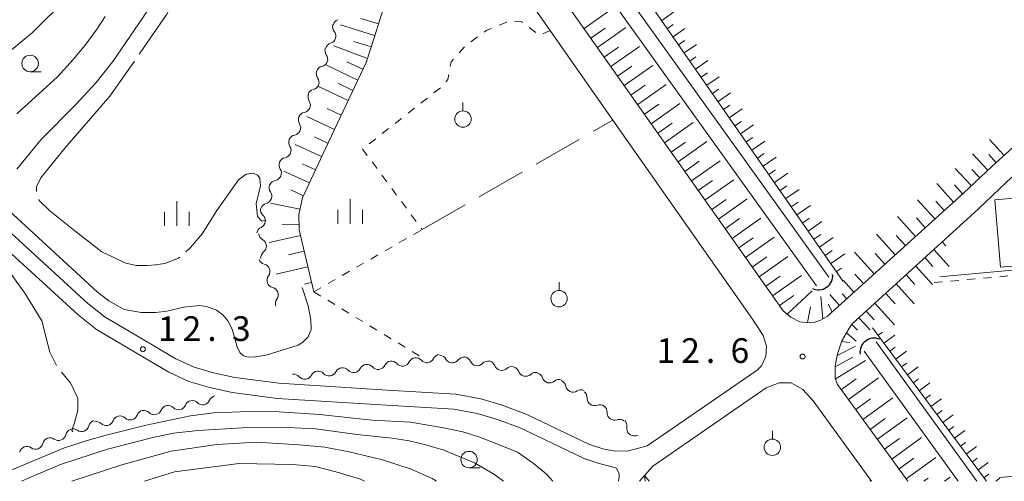
# Model space of a CAD drawing. Units: millimetres. Extents: x -76000 to -74000, y 33000 to 34500.
# Drawn here: x -74327 to -74177, y 33000 to 33070 of the extents above; entities that cross this region are included whole.
import ezdxf

# ---------------------------------------------------------------- set-up
doc = ezdxf.new("R2010")
doc.units = ezdxf.units.MM
for name, color, linetype, lineweight in [('210100_道路縁（街区線）', 7, 'Continuous', 15), ('300100_普通建物', 7, 'Continuous', 15), ('421906_坑口（真形）', 7, 'Continuous', 30), ('510100_水涯線（河川、湖池等）（海岸線）', 7, 'Continuous', 15), ('510200_一条河川、細流', 7, 'Continuous', 15), ('610111_人工斜面(上)', 7, 'Continuous', 9), ('610199_人工斜面(中)', 7, 'Continuous', 9), ('630100_植生界', 7, 'Continuous', 9), ('630200_耕地界', 7, 'Continuous', 9), ('631900_果樹園', 7, 'Continuous', 9), ('633100_広葉樹林', 7, 'Continuous', 9), ('633400_荒地', 7, 'Continuous', 9), ('710100_等高線（計曲線）', 7, 'Continuous', 20), ('710200_等高線（主曲線）', 7, 'Continuous', 9), ('710300_等高線（補助曲線）', 7, 'Continuous', 9), ('731200_図化機測定による標高点', 7, 'Continuous', 20), ('731207_図化機測定による標高点（注記）', 7, 'Continuous', 20)]:
    doc.layers.add(name, color=color, linetype=linetype, lineweight=lineweight)
doc.styles.add('Style-WORKING', font='txt')

msp = doc.modelspace()

# ---------------------------------------------------------------- linework, layer by layer
at = {"layer": '210100_道路縁（街区線）', "flags": 128}
for points in [[(-74140.24, 33084.73), (-74140.43, 33083.46), (-74156.2, 33068.91), (-74163.67, 33061.82), (-74179.07, 33047.89), (-74183.38, 33043.85), (-74204.12, 33025.08), (-74205.23, 33024.44), (-74206.15, 33024.16), (-74206.77, 33024.11), (-74208.27, 33024.26), (-74209.63, 33024.99), (-74210.81, 33025.93), (-74253.64, 33086.68), (-74279.35, 33124.29), (-74285.41, 33132.31), (-74292.17, 33141.45), (-74307.02, 33160.27), (-74321.89, 33178.97), (-74322.55, 33180.59), (-74323.13, 33182.72), (-74323.52, 33186.62), (-74324.59, 33198.32)], [(-74191.85, 33000), (-74202.52, 33014.72), (-74202.91, 33015.63), (-74202.91, 33017.57), (-74202.57, 33019.39), (-74201.91, 33021.35), (-74200.81, 33023.21), (-74200.33, 33023.93), (-74185.61, 33037.34), (-74181.13, 33041.42), (-74176.84, 33045.48), (-74161.48, 33059.47), (-74161.14, 33059.8), (-74154.02, 33066.6), (-74137.61, 33081.85), (-74137.25, 33082.16)], [(-74252.78, 33077.95), (-74236.69, 33054.94), (-74215.49, 33024.64), (-74213.84, 33022.2), (-74213.33, 33020.57), (-74213.45, 33018.99), (-74214.09, 33017.57), (-74214.78, 33016.92), (-74231.47, 33005.38), (-74234.3, 33004.63), (-74236.34, 33004.58), (-74238.2, 33004.95), (-74240.22, 33005.6), (-74249.89, 33010.23), (-74253.66, 33011.63), (-74256.76, 33012.57), (-74260.58, 33013.26), (-74270.98, 33013.87), (-74287.45, 33014.91), (-74294.16, 33015.79), (-74297.38, 33016.5), (-74300.34, 33017.35), (-74303.1, 33018.64), (-74311.16, 33023.38), (-74313.85, 33024.99), (-74316.48, 33027.06), (-74335.62, 33044.53)], [(-74337.09, 33042.76), (-74317.97, 33025.31), (-74315.16, 33023.09), (-74312.33, 33021.4), (-74304.17, 33016.6), (-74301.15, 33015.19), (-74297.95, 33014.27), (-74294.56, 33013.53), (-74287.67, 33012.62), (-74271.12, 33011.57), (-74260.85, 33010.98), (-74257.3, 33010.33), (-74254.39, 33009.45), (-74250.79, 33008.11), (-74241.07, 33003.45), (-74238.77, 33002.72), (-74236.64, 33002.13), (-74236.15, 33002.01), (-74235.74, 33001.16), (-74235.74, 33000.68), (-74235.83, 33000)], [(-74232.63, 33000), (-74230.62, 33002.32), (-74213.39, 33014.24), (-74211.43, 33014.97), (-74209.59, 33014.96), (-74207.81, 33013.99), (-74206.23, 33012.23), (-74197.38, 33000)]]:
    msp.add_lwpolyline(points, dxfattribs=at)
at = {"layer": '300100_普通建物', "flags": 128}
msp.add_lwpolyline([(-74177.78, 33032.56), (-74178.64, 33042.82), (-74171.56, 33043.42), (-74170.69, 33033.16), (-74177.78, 33032.56)], dxfattribs=at)
at = {"layer": '421906_坑口（真形）'}
for centre, start, end in [((-74205.438493, 33031.288411), 244.817627, 4.819082), ((-74196.9701, 33019.6043), 66.86917, 186.870625)]:
    msp.add_arc(centre, 2.165048, start, end, dxfattribs=at)
at = {"layer": '510100_水涯線（河川、湖池等）（海岸線）', "flags": 128}
for points in [[(-74203.87, 33031.07), (-74246.87, 33091.1), (-74291.52, 33156.64), (-74293.73, 33160.5), (-74295.72, 33164.57), (-74298.7, 33173.94), (-74300.65, 33179.42), (-74305.23, 33192.7), (-74306.4, 33197.27), (-74306.88, 33201.7), (-74307.13, 33205.51), (-74306.82, 33210.17), (-74304.25, 33237.41)], [(-74280.54, 33132.89), (-74279.46, 33133.62), (-74278.88, 33134.01), (-74248.76, 33089.78), (-74205.75, 33029.74)], [(-74181.36, 33000), (-74196.66, 33021.19)], [(-74184.19, 33000), (-74198.5, 33019.81)]]:
    msp.add_lwpolyline(points, dxfattribs=at)
at = {"layer": '510200_一条河川、細流', "extrusion": (0, 0, -1)}
for centre, start, end in [((74278.176786, 33069.136531), 320.692157, 16.862518), ((74278.075581, 33069.162741), 12.227504, 68.397865), ((74279.264572, 33065.547768), 16.862518, 73.03288), ((74279.329466, 33065.526865), 324.399071, 20.569432), ((74280.646999, 33062.015938), 324.399071, 20.569432), ((74280.646999, 33062.015938), 20.569432, 76.739793), ((74281.907322, 33058.452782), 326.884012, 23.054373), ((74281.964532, 33058.505011), 20.569432, 76.739793), ((74283.375839, 33055.002281), 23.054373, 79.224734), ((74283.375839, 33055.002281), 326.884012, 23.054373), ((74284.844356, 33051.55178), 326.884012, 23.054373), ((74284.844356, 33051.55178), 23.054373, 79.224734), ((74286.312873, 33048.101278), 326.884012, 23.054373), ((74286.312873, 33048.101278), 23.054373, 79.224734), ((74287.78139, 33044.650777), 23.054373, 79.224734), ((74287.835301, 33044.709817), 323.668287, 19.838649), ((74289.12293, 33041.311656), 312.556917, 8.727278), ((74289.107947, 33041.182372), 19.838649, 76.00901), ((74289.691922, 33037.605074), 8.727278, 64.897639), ((74289.39851, 33037.746379), 298.778978, 354.949339), ((74289.068373, 33034.010939), 354.949339, 51.1197), ((74289.396558, 33034.102832), 284.133125, 340.303486), ((74288.132665, 33030.572241), 340.303486, 36.473847), ((74288.132665, 33030.572241), 284.133125, 340.303486), ((74286.868773, 33027.041649), 340.303486, 36.473847), ((74266.643402, 33017.663937), 26.064473, 82.234834), ((74266.641928, 33017.661326), 82.133932, 138.304293), ((74262.927213, 33018.174543), 25.963571, 82.133932), ((74263.055689, 33018.03668), 94.267893, 150.438254), ((74259.316088, 33017.757605), 38.097532, 94.267893), ((74259.375328, 33017.797864), 100.092159, 156.262521), ((74277.793168, 33016.156276), 26.177768, 82.348129), ((74277.793168, 33016.156276), 82.348129, 138.51849), ((74274.07656, 33016.655602), 26.177768, 82.348129), ((74274.07656, 33016.655602), 82.348129, 138.51849), ((74270.359953, 33017.154928), 26.177768, 82.348129), ((74270.359016, 33017.157263), 82.234834, 138.405195), ((74255.683351, 33017.140744), 43.921798, 100.092159), ((74255.709711, 33017.203359), 103.62026, 159.790621), ((74252.065169, 33016.320287), 47.449899, 103.62026), ((74252.065169, 33016.320287), 103.62026, 159.790621), ((74285.226384, 33015.157623), 82.348129, 138.51849), ((74281.509776, 33015.656949), 26.177768, 82.348129), ((74281.509776, 33015.656949), 82.348129, 138.51849), ((74248.420628, 33015.437215), 47.449899, 103.62026), ((74248.457226, 33015.387419), 105.700991, 161.871352), ((74244.84715, 33014.372604), 49.53063, 105.700991), ((74244.96723, 33014.2946), 113.629378, 169.799739), ((74241.53164, 33012.79153), 57.459017, 113.629378), ((74296.955488, 33011.904196), 22.275451, 78.445812), ((74241.72886, 33012.721724), 126.088582, 182.258943), ((74304.303506, 33010.401987), 22.275451, 78.445812), ((74304.303506, 33010.401987), 78.445812, 134.616173), ((74300.629497, 33011.153091), 22.275451, 78.445812), ((74300.629497, 33011.153091), 78.445812, 134.616173), ((74238.698458, 33010.512841), 69.918221, 126.088582), ((74238.698458, 33010.512841), 126.088582, 182.258943), ((74311.613882, 33008.808067), 20.708283, 76.878644), ((74311.613882, 33008.808067), 76.878644, 133.049006), ((74307.96179, 33009.659371), 20.708283, 76.878644), ((74307.977515, 33009.650882), 78.445812, 134.616173), ((74235.668056, 33008.303959), 69.918221, 126.088582), ((74318.748673, 33006.839623), 13.001483, 69.171845), ((74318.748673, 33006.839623), 69.171845, 125.342206), ((74315.243732, 33008.172996), 13.001483, 69.171845), ((74315.265975, 33007.956764), 76.878644, 133.049006), ((74235.670616, 33008.44041), 134.30974, 190.480101), ((74322.253615, 33005.506249), 13.001483, 69.171845), ((74322.253615, 33005.506249), 69.171845, 125.342206), ((74232.987214, 33005.820896), 78.139378, 96.801939), ((74325.758556, 33004.172876), 13.001483, 69.171845), ((74325.758556, 33004.172876), 69.171845, 125.342206)]:
    msp.add_arc(centre, 1.127969, start, end, dxfattribs=at)
at = {"layer": '510200_一条河川、細流'}
for centre, start, end in [((-74279.92441, 33067.707011), 287.017873, 39.25709), ((-74281.165856, 33064.213324), 283.31096, 35.550176), ((-74282.483389, 33060.702397), 283.31096, 35.550176), ((-74283.798937, 33057.220097), 280.826019, 33.065236), ((-74285.267454, 33053.769595), 280.826019, 33.065236), ((-74286.735971, 33050.319094), 280.826019, 33.065236), ((-74288.204487, 33046.868593), 280.826019, 33.065236), ((-74289.654788, 33043.372961), 284.041743, 36.28096), ((-74290.650676, 33039.649214), 295.153114, 47.392331), ((-74290.486371, 33035.767925), 308.931053, 61.17027), ((-74289.948831, 33031.913606), 323.576905, 75.816122), ((-74288.684939, 33028.383014), 323.576905, 75.816122), ((-74264.956712, 33019.163913), 221.74646, 333.985677), ((-74261.092282, 33019.151467), 209.612498, 321.851715), ((-74276.102347, 33017.652551), 221.532263, 333.771479), ((-74272.385739, 33018.151878), 221.532263, 333.771479), ((-74268.671156, 33018.656879), 221.645558, 333.884774), ((-74257.30893, 33018.707655), 203.788232, 316.027449), ((-74253.591243, 33017.984264), 200.260132, 312.499348), ((-74283.535562, 33016.653899), 221.532263, 333.771479), ((-74279.818954, 33017.153225), 221.532263, 333.771479), ((-74249.946701, 33017.101192), 200.260132, 312.499348), ((-74246.311802, 33016.090892), 198.1794, 310.418617), ((-74242.74528, 33014.69542), 190.251014, 302.490231), ((-74239.472763, 33012.63373), 177.79181, 290.031027), ((-74302.718434, 33012.009863), 225.43458, 337.673797), ((-74299.044426, 33012.760968), 225.43458, 337.673797), ((-74310.073378, 33010.458692), 227.001747, 339.240964), ((-74306.392443, 33011.258759), 225.43458, 337.673797), ((-74236.442361, 33010.424848), 177.79181, 290.031027), ((-74317.443438, 33008.681926), 234.708547, 346.947764), ((-74313.72547, 33009.607389), 227.001747, 339.240964), ((-74233.450286, 33008.030711), 169.570652, 281.809869), ((-74320.94838, 33007.348552), 234.708547, 346.947764), ((-74324.453321, 33006.015179), 234.708547, 346.947764)]:
    msp.add_arc(centre, 1.129844, start, end, dxfattribs=at)
at = {"layer": '610111_人工斜面(上)', "flags": 128}
for points in [[(-74201.66, 33030.39), (-74289.28, 33156.36), (-74292.79, 33162.16), (-74295.87, 33169.26), (-74304.17, 33193.34), (-74305.63, 33200.6), (-74305.98, 33204.49), (-74305.57, 33206.84)], [(-74140.24, 33084.73), (-74140.43, 33083.46), (-74156.2, 33068.91), (-74163.67, 33061.82), (-74179.07, 33047.89), (-74183.38, 33043.85), (-74204.12, 33025.08), (-74205.23, 33024.44), (-74206.15, 33024.16), (-74206.77, 33024.11), (-74208.27, 33024.26), (-74209.63, 33024.99), (-74210.81, 33025.93), (-74253.64, 33086.68), (-74279.35, 33124.29), (-74285.41, 33132.31), (-74292.17, 33141.45), (-74307.02, 33160.27), (-74312.97, 33186.52)], [(-74287.01, 33127.52), (-74282.75, 33121.84), (-74269.62, 33102.53), (-74270.42, 33076.84), (-74271.26, 33072.92), (-74273, 33067.46), (-74274.2, 33063.71), (-74280.8, 33049.75), (-74283.87, 33043.1), (-74284.41, 33040.59), (-74284.36, 33038.23), (-74282.16, 33028.83)], [(-74191.85, 33000), (-74202.52, 33014.72), (-74202.91, 33015.63), (-74202.91, 33017.57), (-74202.57, 33019.39), (-74201.91, 33021.35), (-74200.81, 33023.21), (-74200.33, 33023.93), (-74185.61, 33037.34)], [(-74179.91, 33000), (-74197.21, 33023.34)], [(-74232.63, 33000), (-74231.88, 33000.86), (-74231.16, 33000)]]:
    msp.add_lwpolyline(points, dxfattribs=at)
at = {"layer": '610199_人工斜面(中)', "flags": 128}
for points in [[(-74241.07, 33068.85), (-74236.74, 33071.91)], [(-74229.27, 33070.08), (-74227.46, 33071.34)], [(-74272.9, 33067.79), (-74278.11, 33069.45)], [(-74272.33, 33069.56), (-74274.99, 33070.41)], [(-74228.41, 33068.85), (-74227.5, 33069.48)], [(-74240.05, 33067.41), (-74237.88, 33068.94)], [(-74239.03, 33065.97), (-74234.7, 33069.02)], [(-74227.55, 33067.62), (-74225.73, 33068.89)], [(-74273.45, 33066.06), (-74276.05, 33066.88)], [(-74226.7, 33066.39), (-74225.78, 33067.02)], [(-74225.84, 33065.15), (-74223.99, 33066.44)], [(-74274, 33064.33), (-74279.1, 33066.23)], [(-74238.01, 33064.52), (-74235.85, 33066.05)], [(-74237, 33063.08), (-74232.65, 33066.13)], [(-74275.46, 33061.03), (-74280.21, 33063.27)], [(-74274.7, 33062.66), (-74277.13, 33063.81)], [(-74224.98, 33063.92), (-74224.06, 33064.57)], [(-74224.13, 33062.69), (-74222.26, 33063.99)], [(-74235.98, 33061.63), (-74233.81, 33063.16)], [(-74234.96, 33060.18), (-74230.61, 33063.24)], [(-74223.27, 33061.46), (-74222.33, 33062.11)], [(-74276.21, 33059.45), (-74278.52, 33060.54)], [(-74233.94, 33058.73), (-74231.76, 33060.27)], [(-74232.92, 33057.29), (-74228.57, 33060.35)], [(-74222.42, 33060.23), (-74220.53, 33061.54)], [(-74276.94, 33057.92), (-74281.42, 33060.04)], [(-74221.56, 33059), (-74220.61, 33059.66)], [(-74220.7, 33057.77), (-74218.79, 33059.09)], [(-74231.89, 33055.84), (-74229.72, 33057.37)], [(-74230.87, 33054.39), (-74226.52, 33057.46)], [(-74277.99, 33055.68), (-74280.14, 33056.69)], [(-74219.85, 33056.53), (-74218.89, 33057.2)], [(-74218.99, 33055.3), (-74217.06, 33056.65)], [(-74279.01, 33053.53), (-74283.19, 33055.5)], [(-74229.85, 33052.94), (-74227.67, 33054.47)], [(-74228.83, 33051.49), (-74224.47, 33054.56)], [(-74218.13, 33054.07), (-74217.16, 33054.75)], [(-74217.28, 33052.84), (-74215.32, 33054.2)], [(-74280, 33051.44), (-74282.05, 33052.41)], [(-74227.81, 33050.04), (-74225.63, 33051.57)], [(-74226.78, 33048.59), (-74222.42, 33051.66)], [(-74216.42, 33051.61), (-74215.44, 33052.29)], [(-74215.56, 33050.38), (-74213.59, 33051.75)], [(-74177.22, 33049.56), (-74179.42, 33051.99)], [(-74280.96, 33049.39), (-74285, 33051.25)], [(-74214.71, 33049.15), (-74213.71, 33049.84)], [(-74179.67, 33047.33), (-74182.01, 33049.83)], [(-74225.76, 33047.13), (-74223.58, 33048.67)], [(-74224.73, 33045.68), (-74220.37, 33048.76)], [(-74213.85, 33047.91), (-74211.86, 33049.3)], [(-74178.44, 33048.46), (-74179.56, 33049.7)], [(-74282.81, 33045.38), (-74286.73, 33047.19)], [(-74281.89, 33047.37), (-74283.88, 33048.29)], [(-74212.99, 33046.68), (-74211.99, 33047.38)], [(-74212.14, 33045.45), (-74210.12, 33046.85)], [(-74182.2, 33044.95), (-74184.68, 33047.6)], [(-74180.92, 33046.16), (-74182.12, 33047.44)], [(-74223.71, 33044.23), (-74221.53, 33045.77)], [(-74222.69, 33042.77), (-74218.32, 33045.85)], [(-74283.72, 33043.42), (-74285.64, 33044.31)], [(-74211.28, 33044.22), (-74210.27, 33044.92)], [(-74210.42, 33042.99), (-74208.39, 33044.4)], [(-74184.91, 33042.47), (-74187.45, 33045.28)], [(-74183.53, 33043.72), (-74184.77, 33045.09)], [(-74284.24, 33041.37), (-74288.72, 33042.33)], [(-74221.66, 33041.32), (-74219.48, 33042.86)], [(-74220.63, 33039.86), (-74216.26, 33042.94)], [(-74209.57, 33041.76), (-74208.54, 33042.47)], [(-74187.75, 33039.9), (-74190.39, 33042.82)], [(-74186.31, 33041.19), (-74187.61, 33042.63)], [(-74208.71, 33040.53), (-74206.65, 33041.96)], [(-74219.61, 33038.41), (-74217.42, 33039.95)], [(-74218.58, 33036.95), (-74214.21, 33040.03)], [(-74207.85, 33039.29), (-74206.82, 33040.01)], [(-74207, 33038.06), (-74204.92, 33039.51)], [(-74190.7, 33037.22), (-74193.45, 33040.27)], [(-74189.21, 33038.57), (-74190.56, 33040.06)], [(-74284.37, 33039.1), (-74286.94, 33039.04)], [(-74284.16, 33037.41), (-74288.94, 33036.3)], [(-74217.55, 33035.49), (-74215.37, 33037.04)], [(-74216.53, 33034.04), (-74212.15, 33037.12)], [(-74206.14, 33036.83), (-74205.1, 33037.56)], [(-74205.28, 33035.6), (-74203.19, 33037.06)], [(-74193.77, 33034.44), (-74196.63, 33037.61)], [(-74192.22, 33035.85), (-74193.63, 33037.4)], [(-74186.62, 33036.42), (-74186.07, 33035.82)], [(-74283.61, 33035.02), (-74286, 33034.46)], [(-74204.43, 33034.37), (-74203.37, 33035.1)], [(-74196.97, 33031.55), (-74199.94, 33034.84)], [(-74187.91, 33035.24), (-74185.55, 33032.65)], [(-74215.5, 33032.58), (-74213.31, 33034.12)], [(-74214.47, 33031.12), (-74210.09, 33034.21)], [(-74203.57, 33033.14), (-74201.45, 33034.61)], [(-74195.35, 33033.01), (-74196.81, 33034.63)], [(-74189.26, 33034.02), (-74188.03, 33032.67)], [(-74283.05, 33032.63), (-74287.85, 33031.51)], [(-74202.72, 33031.91), (-74201.95, 33032.44)], [(-74190.66, 33032.74), (-74188.11, 33029.94)], [(-74213.44, 33029.66), (-74211.25, 33031.2)], [(-74212.41, 33028.2), (-74208.03, 33031.29)], [(-74200.04, 33028.78), (-74201.63, 33030.54)], [(-74198.61, 33030.07), (-74199.9, 33031.49)], [(-74192.12, 33031.41), (-74190.79, 33029.95)], [(-74282.49, 33030.23), (-74283.55, 33029.98)], [(-74210.19, 33025.43), (-74206.4, 33028.99)], [(-74193.63, 33030.03), (-74190.87, 33027)], [(-74211.38, 33026.74), (-74209.19, 33028.28)], [(-74204.77, 33024.71), (-74205.09, 33028.13)], [(-74202.26, 33026.76), (-74203.73, 33028.39)], [(-74201.15, 33027.77), (-74201.83, 33028.53)], [(-74195.21, 33028.59), (-74193.77, 33027.01)], [(-74207.08, 33024.14), (-74206.65, 33026.55)], [(-74203.37, 33025.76), (-74203.95, 33026.93)], [(-74198.18, 33025.89), (-74196.97, 33024.56)], [(-74196.85, 33027.1), (-74193.86, 33023.81)], [(-74199.29, 33024.87), (-74197.6, 33023.02)], [(-74200.38, 33023.85), (-74199.53, 33023)], [(-74201.18, 33022.58), (-74199.72, 33021.32)], [(-74196.37, 33022.21), (-74195.72, 33022.69)], [(-74195.48, 33021.01), (-74193.84, 33022.22)], [(-74202.61, 33019.15), (-74199.83, 33020.56)], [(-74201.93, 33021.28), (-74200.71, 33021.09)], [(-74194.59, 33019.8), (-74193.77, 33020.41)], [(-74202.91, 33017.39), (-74200.2, 33018.87)], [(-74202.88, 33015.56), (-74198.27, 33018.39)], [(-74193.69, 33018.6), (-74192.06, 33019.8)], [(-74192.8, 33017.39), (-74191.99, 33017.99)], [(-74191.91, 33016.19), (-74190.29, 33017.39)], [(-74201.96, 33013.94), (-74199.69, 33015.59)], [(-74200.87, 33012.43), (-74196.33, 33015.72)], [(-74191.01, 33014.98), (-74190.21, 33015.58)], [(-74190.12, 33013.77), (-74188.51, 33014.97)], [(-74199.77, 33010.92), (-74197.51, 33012.57)], [(-74198.68, 33009.41), (-74194.14, 33012.7)], [(-74189.23, 33012.57), (-74188.42, 33013.16)], [(-74188.34, 33011.36), (-74186.73, 33012.55)], [(-74197.59, 33007.9), (-74195.32, 33009.55)], [(-74196.49, 33006.39), (-74191.96, 33009.68)], [(-74187.44, 33010.16), (-74186.64, 33010.75)], [(-74186.55, 33008.95), (-74184.96, 33010.13)], [(-74185.66, 33007.75), (-74184.86, 33008.34)], [(-74195.4, 33004.89), (-74193.13, 33006.53)], [(-74194.3, 33003.38), (-74189.77, 33006.66)], [(-74184.76, 33006.54), (-74183.18, 33007.72)], [(-74183.87, 33005.34), (-74183.08, 33005.92)], [(-74182.98, 33004.13), (-74181.4, 33005.3)], [(-74193.21, 33001.87), (-74190.95, 33003.51)], [(-74192.12, 33000.36), (-74187.59, 33003.64)], [(-74182.08, 33002.93), (-74181.3, 33003.51)], [(-74181.19, 33001.72), (-74179.63, 33002.88)], [(-74231.88, 33000.86), (-74231.77, 33000)], [(-74189.44, 33000), (-74188.76, 33000.49)], [(-74186.26, 33000), (-74185.4, 33000.62)], [(-74180.3, 33000.52), (-74179.52, 33001.09)], [(-74178.47, 33000), (-74177.85, 33000.46)]]:
    msp.add_lwpolyline(points, dxfattribs=at)
at = {"layer": '630100_植生界'}
for p, q in [((-74252.832, 33069.851), (-74253.986, 33069.368)), ((-74248.407, 33068.286), (-74249.412, 33069.029)), ((-74246.233, 33068.587), (-74247.356, 33068.038)), ((-74257.258, 33067.589), (-74258.268, 33066.853)), ((-74259.246, 33066.081), (-74260.078, 33065.148)), ((-74262.912, 33059.837), (-74263.894, 33059.064)), ((-74264.877, 33058.292), (-74265.86, 33057.519)), ((-74266.842, 33056.747), (-74267.825, 33055.974)), ((-74268.808, 33055.202), (-74269.791, 33054.429)), ((-74270.773, 33053.657), (-74271.756, 33052.884)), ((-74272.739, 33052.112), (-74273.722, 33051.339)), ((-74273.28, 33048.567), (-74272.536, 33047.563)), ((-74271.792, 33046.559), (-74271.047, 33045.554)), ((-74270.303, 33044.55), (-74269.559, 33043.546)), ((-74268.814, 33042.542), (-74268.07, 33041.537)), ((-74267.326, 33040.533), (-74266.581, 33039.529)), ((-74266.984, 33037.544), (-74265.9, 33038.167)), ((-74265.837, 33038.525), (-74265.67, 33038.299)), ((-74269.152, 33036.3), (-74268.068, 33036.922)), ((-74271.32, 33035.055), (-74270.236, 33035.677)), ((-74273.488, 33033.81), (-74272.404, 33034.432)), ((-74277.824, 33031.32), (-74276.74, 33031.942)), ((-74275.656, 33032.565), (-74274.572, 33033.187)), ((-74279.992, 33030.075), (-74278.908, 33030.697)), ((-74187.84, 33030.22), (-74186.595, 33030.333)), ((-74185.35, 33030.446), (-74184.105, 33030.559)), ((-74182.86, 33030.672), (-74181.616, 33030.784)), ((-74180.371, 33030.897), (-74179.126, 33031.01)), ((-74177.881, 33031.123), (-74176.636, 33031.236)), ((-74282.16, 33028.83), (-74281.076, 33029.452)), ((-74282.16, 33028.83), (-74281.092, 33028.181)), ((-74280.024, 33027.532), (-74278.955, 33026.883)), ((-74277.887, 33026.234), (-74276.819, 33025.584)), ((-74275.751, 33024.935), (-74274.682, 33024.286)), ((-74273.614, 33023.637), (-74272.546, 33022.988)), ((-74271.478, 33022.339), (-74270.409, 33021.69)), ((-74269.341, 33021.041), (-74268.273, 33020.391)), ((-74267.205, 33019.742), (-74266.136, 33019.093)), ((-74197.464, 33000.116), (-74197.65, 33000))]:
    msp.add_line(p, q, dxfattribs=at)
at = {"layer": '630100_植生界', "flags": 128}
for points in [[(-74250.418, 33069.771), (-74250.547, 33069.867), (-74251.63, 33069.987)], [(-74255.139, 33068.886), (-74255.938, 33068.552), (-74256.248, 33068.326)], [(-74260.909, 33064.215), (-74261.263, 33063.818), (-74261.401, 33063.113)], [(-74261.64, 33061.886), (-74261.789, 33061.123), (-74262.064, 33060.738)], [(-74274.704, 33050.567), (-74274.741, 33050.538), (-74274.025, 33049.571)]]:
    msp.add_lwpolyline(points, dxfattribs=at)
at = {"layer": '630200_耕地界'}
for p, q in [((-74239.654, 33053.238), (-74236.69, 33054.94)), ((-74248.326, 33048.258), (-74241.822, 33051.993)), ((-74256.998, 33043.279), (-74250.494, 33047.013)), ((-74265.67, 33038.299), (-74259.166, 33042.034)), ((-74173.303, 33001), (-74177.93, 33000.58))]:
    msp.add_line(p, q, dxfattribs=at)
at = {"layer": '631900_果樹園'}
for p, q in [((-74259.48, 33056.345), (-74259.48, 33057.595)), ((-74244.87, 33029.035), (-74244.87, 33030.285)), ((-74212.448, 33006.433), (-74212.448, 33007.683))]:
    msp.add_line(p, q, dxfattribs=at)
for centre in [(-74259.48, 33055.095), (-74244.87, 33027.785), (-74212.448, 33005.183)]:
    msp.add_circle(centre, 1.24995, dxfattribs=at)
at = {"layer": '633100_広葉樹林'}
for p, q in [((-74325.27, 33062.3), (-74323.603, 33062.3)), ((-74258.55, 33002.06), (-74256.883, 33002.06))]:
    msp.add_line(p, q, dxfattribs=at)
for centre in [(-74325.27, 33063.55), (-74258.55, 33003.31)]:
    msp.add_circle(centre, 1.249875, dxfattribs=at)
at = {"layer": '633400_荒地'}
for p, q in [((-74302.99, 33038.865), (-74302.99, 33042.615)), ((-74276.622, 33039.168), (-74276.622, 33042.918)), ((-74304.864, 33038.865), (-74304.864, 33040.965)), ((-74301.114, 33038.865), (-74301.114, 33040.965)), ((-74278.496, 33039.168), (-74278.496, 33041.268)), ((-74274.746, 33039.168), (-74274.746, 33041.268))]:
    msp.add_line(p, q, dxfattribs=at)
at = {"layer": '710100_等高線（計曲線）', "flags": 128}
for points in [[(-74187.01, 33031.1), (-74185.93, 33031.2), (-74159.92, 33033.56), (-74159.14, 33033.85), (-74158.63, 33034.57), (-74158.49, 33035.2), (-74160.26, 33059.68), (-74160.45, 33060.09), (-74160.63, 33060.28)], [(-74307.88, 33000), (-74303.33, 33001.43), (-74293.49, 33002.7), (-74285.39, 33002.54), (-74281.9, 33002.23), (-74278.25, 33001.27), (-74275.07, 33000.32), (-74274.43, 33000)]]:
    msp.add_lwpolyline(points, dxfattribs=at)
at = {"layer": '710200_等高線（主曲線）', "flags": 128}
for points in [[(-74327.31, 33047.49), (-74323.66, 33051.94), (-74318.27, 33057.34), (-74315.25, 33060.68), (-74312.71, 33063.86), (-74304.78, 33075.46)], [(-74319.76, 33073.43), (-74324.89, 33068.24), (-74329.32, 33064.59)], [(-74327.28, 33055.87), (-74321.12, 33061.53), (-74318.74, 33064.15), (-74316.88, 33066.35), (-74315.06, 33068.83), (-74313.85, 33070.7)], [(-74283.9, 33029.47), (-74283.02, 33026.69), (-74282.59, 33024.58), (-74282.55, 33023.08), (-74283.01, 33021.96), (-74283.81, 33021.16), (-74284.55, 33020.7), (-74289.4, 33019.2), (-74291.08, 33018.92), (-74292.11, 33018.87), (-74292.85, 33019.11), (-74293.41, 33019.57), (-74293.79, 33020.46), (-74294.58, 33023.13), (-74295.23, 33024.39), (-74295.98, 33025.33), (-74296.96, 33026.03), (-74298.45, 33026.59), (-74299.52, 33026.73), (-74301.9, 33026.5), (-74304.47, 33025.89), (-74306.14, 33025.7), (-74308.38, 33025.7), (-74311, 33026.12), (-74313.33, 33027.43), (-74315.01, 33028.79), (-74329.16, 33041.78)], [(-74245.83, 33000), (-74246.79, 33001.09), (-74248.79, 33002.77), (-74251.17, 33004.41), (-74254.34, 33005.72), (-74256.91, 33006.7), (-74259.52, 33007.55), (-74262.46, 33008.15), (-74267.45, 33009), (-74273.28, 33009.28), (-74276.17, 33009.6), (-74281.25, 33010.17), (-74287.45, 33010.59), (-74291.93, 33010.63), (-74297.34, 33010.4), (-74300.88, 33009.98), (-74307.65, 33008.53), (-74313.71, 33007.03), (-74316.6, 33006.19), (-74320.05, 33005.11), (-74329.61, 33001.09), (-74331.43, 33000.2), (-74331.81, 33000)], [(-74326.56, 33000), (-74324.24, 33001.02), (-74320.51, 33002.61), (-74313.51, 33004.9), (-74306.8, 33006.63), (-74303.49, 33007.33), (-74299.8, 33007.75), (-74292.2, 33008.17), (-74287.26, 33008.22), (-74281.85, 33007.99), (-74275.6, 33007.14), (-74270.24, 33006.58), (-74267.67, 33006.16), (-74265.11, 33005.56), (-74262.4, 33004.76), (-74257.74, 33002.79), (-74254.66, 33001.02), (-74253.33, 33000)], [(-74263.48, 33000), (-74264.14, 33000.41), (-74267.36, 33001.86), (-74271.7, 33003.26), (-74276.78, 33004.48), (-74280.46, 33005.18), (-74284.38, 33005.55), (-74290.86, 33005.93), (-74296.88, 33005.6), (-74303.82, 33004.57), (-74311.33, 33002.51), (-74318.93, 33000)]]:
    msp.add_lwpolyline(points, dxfattribs=at)
at = {"layer": '710300_等高線（補助曲線）', "flags": 128}
for points in [[(-74308.699, 33064.948), (-74308.55, 33065.16), (-74304.5, 33071.03), (-74302.12, 33075.49), (-74300.72, 33080.1), (-74299.75, 33085.26), (-74299.685, 33087.745)], [(-74324.28, 33044.079), (-74324.28, 33044.8), (-74323.63, 33046.17), (-74320, 33050.65), (-74313.16, 33058.6), (-74309.418, 33063.925)], [(-74289.4, 33039.71), (-74290.05, 33039.55), (-74290.72, 33040.3), (-74290.92, 33042.18), (-74290.27, 33044.92), (-74290.33, 33046.09), (-74290.72, 33046.54), (-74291.37, 33046.87), (-74292.41, 33046.74), (-74293.59, 33045.83), (-74296.91, 33041.21), (-74299.12, 33037.63), (-74300.88, 33035.55), (-74301.597, 33034.908)], [(-74302.528, 33034.074), (-74302.7, 33033.92), (-74304.79, 33033.14), (-74306.22, 33032.94), (-74307.46, 33032.81), (-74309.09, 33032.81), (-74310.71, 33033.2), (-74314.38, 33034.91), (-74318.48, 33038.1), (-74322.26, 33041.16), (-74323.89, 33042.72), (-74323.964, 33042.893)], [(-74332.87, 33038.9), (-74333.05, 33038.73), (-74333.19, 33038.18), (-74332.78, 33036.82), (-74329.23, 33033), (-74326.09, 33028.63), (-74323.49, 33024.41), (-74322.27, 33019.63), (-74321.251, 33017.592)], [(-74320.526, 33016.586), (-74319.12, 33014.99), (-74318.03, 33012.67), (-74318.03, 33010.76), (-74318.58, 33008.72), (-74318.91, 33007.76), (-74318.76, 33007.51)]]:
    msp.add_lwpolyline(points, dxfattribs=at)
at = {"layer": '731200_図化機測定による標高点'}
for centre in [(-74308.13, 33020.09), (-74207.85, 33018.98)]:
    msp.add_circle(centre, 0.375, dxfattribs=at)

# ---------------------------------------------------------------- texts
at = {"layer": '731207_図化機測定による標高点（注記）', "style": 'Style-WORKING'}
for s, p in [('1', (-74305.84, 33021.35)), ('2', (-74302.09, 33021.35)), ('3', (-74294.59, 33021.35)), ('.', (-74298.34, 33021.35)), ('1', (-74230.05, 33018.01)), ('2', (-74226.3, 33018.01)), ('6', (-74218.8, 33018.01)), ('.', (-74222.55, 33018.01))]:
    msp.add_text(s, height=3.75, dxfattribs=at).set_placement(p)

doc.saveas('drawing.dxf')
